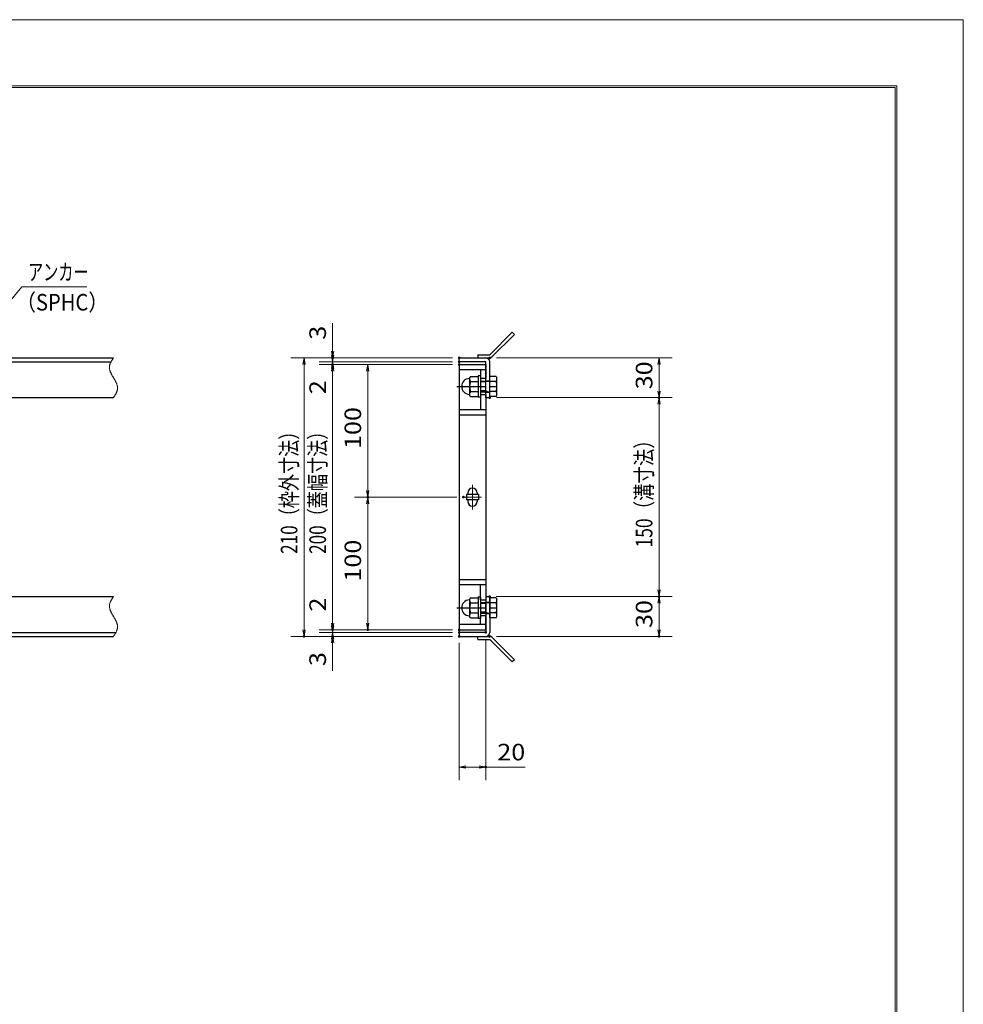
# Model space of a CAD drawing. Units: millimetres. Extents: x -1050 to 1050, y -743 to 742.
# Drawn here: x 339 to 1050, y 0 to 742 of the extents above; entities that cross this region are included whole.
import ezdxf

# ---------------------------------------------------------------- set-up
doc = ezdxf.new("R2010")
doc.units = ezdxf.units.MM
doc.header["$LTSCALE"] = 5
doc.linetypes.add('JWW_CENTER1', pattern=[6.773333, 4.233333, -0.846667, 0.846667, -0.846667])
doc.linetypes.add('JWW_PHANTOM1', pattern=[6.773333, 3.386667, -0.846667, 0.423333, -0.846667, 0.423333, -0.846667])
for name, color, linetype in [('7-図\u3000枠', 7, 'Continuous'), ('アンカー', 7, 'Continuous'), ('中心線', 7, 'Continuous'), ('寸法注釈', 7, 'Continuous'), ('想像線', 7, 'Continuous'), ('枠', 7, 'Continuous'), ('締付部品', 7, 'Continuous'), ('蓋', 7, 'Continuous')]:
    doc.layers.add(name, color=color, linetype=linetype)
doc.styles.add('ＭＳ ゴシック', font='txt', dxfattribs={"height": 1})

# ---------------------------------------------------------------- blocks, each defined once
blk = doc.blocks.new('_OPEN_0-1_')
at = {"layer": '寸法注釈', "color": 2, "linetype": 'Continuous', "lineweight": 5}
for p, q in [((-1, 0.17), (0, 0)), ((0, 0), (-1, -0.17)), ((0, 0), (-1, 0))]:
    blk.add_line(p, q, dxfattribs=at)
blk = doc.blocks.new('A$C4F066A7F_0-A_')
at = {"layer": 'アンカー', "color": 7, "linetype": 'Continuous', "lineweight": 25}
for p, q in [((0, 19.3), (9.05, 19.3)), ((0, 17), (0, 19.3)), ((0, 17), (9.05, 17)), ((26.05, 0), (9.05, 17)), ((27.68, 1.63), (10.67, 18.63)), ((27.68, 1.63), (26.05, 0))]:
    blk.add_line(p, q, dxfattribs=at)
blk.add_arc((9.05, 17), 2.3, 45, 90, dxfattribs=at)
blk = doc.blocks.new('A$C6EB770D1_0-A_')
at = {"layer": 'アンカー', "color": 7, "linetype": 'Continuous', "lineweight": 25}
for p, q in [((26.05, 19.3), (9.05, 2.3)), ((27.68, 17.68), (10.67, 0.67)), ((27.68, 17.68), (26.05, 19.3)), ((0, 2.3), (9.05, 2.3)), ((0, 2.3), (0, 0)), ((0, 0), (9.05, 0))]:
    blk.add_line(p, q, dxfattribs=at)
blk.add_arc((9.05, 2.3), 2.3, 270, 315, dxfattribs=at)
blk = doc.blocks.new('A$C137235B9_0-B_')
at = {"layer": '締付部品', "color": 7, "linetype": 'Continuous', "lineweight": 25}
for p, q in [((10.17, 15.51), (9.59, 14.5)), ((10.17, 15.51), (16.09, 15.51)), ((16.09, 16), (16.09, 0)), ((17.69, 16), (16.09, 16)), ((17.69, 16), (17.69, 0)), ((24.69, 0.49), (24.69, 15.51)), ((29.61, 15.51), (24.69, 15.51)), ((29.61, 15.51), (30.19, 14.5)), ((9.59, 14.5), (9.59, 1.5)), ((10.17, 11.75), (16.09, 11.75)), ((17.69, 12), (24.69, 12)), ((21.69, 11.32), (17.69, 11.32)), ((21.69, 12.25), (24.69, 12.25)), ((22.87, 12), (21.69, 11.32)), ((21.69, 4), (21.69, 12)), ((29.61, 11.75), (24.69, 11.75)), ((30.19, 1.5), (30.19, 14.5)), ((10.17, 0.49), (9.59, 1.5)), ((10.17, 4.25), (16.09, 4.25)), ((10.17, 0.49), (16.09, 0.49)), ((17.69, 0), (16.09, 0)), ((21.69, 4.68), (17.69, 4.68)), ((17.69, 4), (24.69, 4)), ((22.87, 4), (21.69, 4.68)), ((21.69, 3.75), (24.69, 3.75)), ((29.61, 4.25), (24.69, 4.25)), ((29.61, 0.49), (24.69, 0.49)), ((29.61, 0.49), (30.19, 1.5))]:
    blk.add_line(p, q, dxfattribs=at)
at = {"layer": '締付部品', "color": 6, "linetype": 'JWW_CENTER1', "lineweight": 25}
blk.add_line((0, 8), (33.59, 8), dxfattribs=at)
at = {"layer": '締付部品', "color": 7, "linetype": 'Continuous', "lineweight": 25}
for centre, radius, start, end in [((9.59, 8), 6, 92.7294, 267.2706), ((9.29, 14.29), 0.3, 272.7294, 0), ((12.92, 13.63), 3.32, 180, 214.38425), ((22.01, 8), 12.42, 162.41205, 197.58795), ((26.87, 13.63), 3.32, 325.61575, 0), ((17.77, 8), 12.42, 342.41205, 17.58795), ((9.29, 1.71), 0.3, 0, 87.2706), ((12.92, 2.37), 3.32, 145.61575, 180), ((26.87, 2.37), 3.32, 0, 34.38425)]:
    blk.add_arc(centre, radius, start, end, dxfattribs=at)

msp = doc.modelspace()

# ---------------------------------------------------------------- linework, layer by layer
at = {"layer": '7-図\u3000枠', "color": 4, "linetype": 'Continuous', "lineweight": 5}
for p, q in [((-975, 692.5), (1000, 692.5)), ((-973.75, 691.25), (998.75, 691.25)), ((998.75, -691.25), (998.75, 691.25)), ((1000, 692.5), (1000, -692.5))]:
    msp.add_line(p, q, dxfattribs=at)
at = {"layer": 'DEFPOINTS', "color": 4, "linetype": 'Continuous', "lineweight": 5}
for p, q in [((-1050, 742.5), (1050, 742.5)), ((1050, 742.5), (1050, -742.5))]:
    msp.add_line(p, q, dxfattribs=at)
at = {"layer": 'DEFPOINTS', "color": 4, "linetype": 'Continuous', "lineweight": 5, "const_width": 1}
for points in [[(575.18, 487.47, 0.414214), (574.68, 487.97, 0.414214), (574.18, 487.47, 0.414214), (574.68, 486.97, 0.414214)], [(575.18, 482.47, 0.414214), (574.68, 482.97, 0.414214), (574.18, 482.47, 0.414214), (574.68, 481.97, 0.414214)], [(670.56, 487.47, 0.414214), (670.06, 487.97, 0.414214), (669.56, 487.47, 0.414214), (670.06, 486.97, 0.414214)], [(670.56, 487.47, 0.414214), (670.06, 487.97, 0.414214), (669.56, 487.47, 0.414214), (670.06, 486.97, 0.414214)], [(670.56, 484.47, 0.414214), (670.06, 484.97, 0.414214), (669.56, 484.47, 0.414214), (670.06, 483.97, 0.414214)], [(670.56, 484.47, 0.414214), (670.06, 484.97, 0.414214), (669.56, 484.47, 0.414214), (670.06, 483.97, 0.414214)], [(670.56, 482.47, 0.414214), (670.06, 482.97, 0.414214), (669.56, 482.47, 0.414214), (670.06, 481.97, 0.414214)], [(670.56, 482.47, 0.414214), (670.06, 482.97, 0.414214), (669.56, 482.47, 0.414214), (670.06, 481.97, 0.414214)], [(670.56, 482.47, 0.414214), (670.06, 482.97, 0.414214), (669.56, 482.47, 0.414214), (670.06, 481.97, 0.414214)], [(693.61, 487.47, 0.414214), (693.11, 487.97, 0.414214), (692.61, 487.47, 0.414214), (693.11, 486.97, 0.414214)], [(693.61, 457.47, 0.414214), (693.11, 457.97, 0.414214), (692.61, 457.47, 0.414214), (693.11, 456.97, 0.414214)], [(693.61, 457.47, 0.414214), (693.11, 457.97, 0.414214), (692.61, 457.47, 0.414214), (693.11, 456.97, 0.414214)], [(821.18, 457.47, 0.414214), (820.68, 457.97, 0.414214), (820.18, 457.47, 0.414214), (820.68, 456.97, 0.414214)], [(601.68, 382.47, 0.414214), (601.18, 382.97, 0.414214), (600.68, 382.47, 0.414214), (601.18, 381.97, 0.414214)], [(673.75, 382.47, 0.414214), (673.25, 382.97, 0.414214), (672.75, 382.47, 0.414214), (673.25, 381.97, 0.414214)], [(673.75, 382.47, 0.414214), (673.25, 382.97, 0.414214), (672.75, 382.47, 0.414214), (673.25, 381.97, 0.414214)], [(693.56, 307.47, 0.414214), (693.06, 307.97, 0.414214), (692.56, 307.47, 0.414214), (693.06, 306.97, 0.414214)], [(693.56, 307.47, 0.414214), (693.06, 307.97, 0.414214), (692.56, 307.47, 0.414214), (693.06, 306.97, 0.414214)], [(821.18, 307.47, 0.414214), (820.68, 307.97, 0.414214), (820.18, 307.47, 0.414214), (820.68, 306.97, 0.414214)], [(575.18, 282.47, 0.414214), (574.68, 282.97, 0.414214), (574.18, 282.47, 0.414214), (574.68, 281.97, 0.414214)], [(575.18, 282.47, 0.414214), (574.68, 282.97, 0.414214), (574.18, 282.47, 0.414214), (574.68, 281.97, 0.414214)], [(601.68, 282.47, 0.414214), (601.18, 282.97, 0.414214), (600.68, 282.47, 0.414214), (601.18, 281.97, 0.414214)], [(670.56, 282.47, 0.414214), (670.06, 282.97, 0.414214), (669.56, 282.47, 0.414214), (670.06, 281.97, 0.414214)], [(670.56, 282.47, 0.414214), (670.06, 282.97, 0.414214), (669.56, 282.47, 0.414214), (670.06, 281.97, 0.414214)], [(670.56, 282.47, 0.414214), (670.06, 282.97, 0.414214), (669.56, 282.47, 0.414214), (670.06, 281.97, 0.414214)], [(553.65, 277.47, 0.414214), (553.15, 277.97, 0.414214), (552.65, 277.47, 0.414214), (553.15, 276.97, 0.414214)], [(575.18, 277.47, 0.414214), (574.68, 277.97, 0.414214), (574.18, 277.47, 0.414214), (574.68, 276.97, 0.414214)], [(670.56, 280.47, 0.414214), (670.06, 280.97, 0.414214), (669.56, 280.47, 0.414214), (670.06, 279.97, 0.414214)], [(670.56, 280.47, 0.414214), (670.06, 280.97, 0.414214), (669.56, 280.47, 0.414214), (670.06, 279.97, 0.414214)], [(670.56, 277.47, 0.414214), (670.06, 277.97, 0.414214), (669.56, 277.47, 0.414214), (670.06, 276.97, 0.414214)], [(670.56, 277.47, 0.414214), (670.06, 277.97, 0.414214), (669.56, 277.47, 0.414214), (670.06, 276.97, 0.414214)], [(670.56, 277.47, 0.414214), (670.06, 277.97, 0.414214), (669.56, 277.47, 0.414214), (670.06, 276.97, 0.414214)], [(690.56, 280.47, 0.414214), (690.06, 280.97, 0.414214), (689.56, 280.47, 0.414214), (690.06, 279.97, 0.414214)], [(693.61, 277.47, 0.414214), (693.11, 277.97, 0.414214), (692.61, 277.47, 0.414214), (693.11, 276.97, 0.414214)], [(821.18, 277.47, 0.414214), (820.68, 277.97, 0.414214), (820.18, 277.47, 0.414214), (820.68, 276.97, 0.414214)], [(690.56, 178.95, 0.414214), (690.06, 179.45, 0.414214), (689.56, 178.95, 0.414214), (690.06, 178.45, 0.414214)]]:
    msp.add_lwpolyline(points, format="xyb", close=True, dxfattribs=at)
at = {"layer": '中心線', "color": 6, "linetype": 'JWW_CENTER1', "lineweight": 18}
for p, q in [((680.06, 391.78), (680.06, 373.17)), ((686.87, 382.47), (673.25, 382.47))]:
    msp.add_line(p, q, dxfattribs=at)
at = {"layer": '寸法注釈', "color": 2, "linetype": 'Continuous', "lineweight": 18}
for p, q in [((340.42, 540.97), (312.7, 507.54)), ((389.48, 540.97), (340.42, 540.97)), ((574.68, 492.47), (574.68, 513.59)), ((574.68, 489.47), (574.68, 494.47)), ((665.06, 487.47), (543.15, 487.47)), ((665.06, 487.47), (564.68, 487.47)), ((665.06, 484.47), (564.68, 484.47)), ((665.06, 484.47), (564.68, 484.47)), ((574.68, 484.47), (574.68, 487.47)), ((574.68, 484.47), (574.68, 482.47)), ((698.11, 487.47), (830.68, 487.47)), ((553.15, 482.47), (553.15, 282.47)), ((665.06, 482.47), (564.68, 482.47)), ((665.06, 482.47), (564.68, 482.47)), ((574.68, 479.47), (574.68, 474.47)), ((574.68, 477.47), (574.68, 456.36)), ((574.68, 477.47), (574.68, 287.47)), ((665.06, 482.47), (591.18, 482.47)), ((601.18, 477.47), (601.18, 387.47)), ((820.68, 482.47), (820.68, 462.47)), ((698.11, 457.47), (830.68, 457.47)), ((698.11, 457.47), (830.68, 457.47)), ((820.68, 452.47), (820.68, 312.47)), ((668.25, 382.47), (591.18, 382.47)), ((668.25, 382.47), (591.18, 382.47)), ((601.18, 377.47), (601.18, 287.47)), ((574.68, 287.47), (574.68, 308.59)), ((698.06, 307.47), (830.68, 307.47)), ((698.06, 307.47), (830.68, 307.47)), ((820.68, 302.47), (820.68, 282.47)), ((574.68, 285.47), (574.68, 290.47)), ((665.06, 282.47), (564.68, 282.47)), ((665.06, 282.47), (564.68, 282.47)), ((574.68, 280.47), (574.68, 282.47)), ((665.06, 282.47), (591.18, 282.47)), ((665.06, 277.47), (543.15, 277.47)), ((665.06, 280.47), (564.68, 280.47)), ((665.06, 280.47), (564.68, 280.47)), ((665.06, 277.47), (564.68, 277.47)), ((574.68, 280.47), (574.68, 277.47)), ((574.68, 275.47), (574.68, 270.47)), ((690.06, 275.47), (690.06, 168.95)), ((698.11, 277.47), (830.68, 277.47)), ((574.68, 272.47), (574.68, 251.36)), ((670.06, 272.47), (670.06, 168.95)), ((675.06, 178.95), (685.06, 178.95)), ((690.06, 178.95), (719.91, 178.95))]:
    msp.add_line(p, q, dxfattribs=at)
at = {"layer": '想像線', "color": 4, "linetype": 'JWW_PHANTOM1', "lineweight": 15}
for p, q in [((406.94, 482.76), (406.83, 482.47)), ((407.05, 483.06), (406.94, 482.76)), ((407.17, 483.36), (407.05, 483.06)), ((407.3, 483.65), (407.17, 483.36)), ((407.44, 483.95), (407.3, 483.65)), ((407.59, 484.24), (407.44, 483.95)), ((407.75, 484.54), (407.59, 484.24)), ((407.91, 484.83), (407.75, 484.54)), ((408.08, 485.13), (407.91, 484.83)), ((408.25, 485.42), (408.08, 485.13)), ((408.43, 485.71), (408.25, 485.42)), ((408.61, 486.01), (408.43, 485.71)), ((408.79, 486.3), (408.61, 486.01)), ((408.98, 486.59), (408.79, 486.3)), ((409.17, 486.89), (408.98, 486.59)), ((409.36, 487.18), (409.17, 486.89)), ((409.55, 487.47), (409.36, 487.18)), ((406.47, 480.68), (406.46, 480.38)), ((406.46, 480.38), (406.46, 480.08)), ((406.46, 480.08), (406.48, 479.78)), ((406.5, 480.98), (406.47, 480.68)), ((406.48, 479.78), (406.51, 479.48)), ((406.54, 481.28), (406.5, 480.98)), ((406.51, 479.48), (406.55, 479.18)), ((406.59, 481.58), (406.54, 481.28)), ((406.55, 479.18), (406.6, 478.88)), ((406.66, 481.87), (406.59, 481.58)), ((406.6, 478.88), (406.67, 478.57)), ((406.74, 482.17), (406.66, 481.87)), ((406.67, 478.57), (406.74, 478.27)), ((406.83, 482.47), (406.74, 482.17)), ((406.74, 478.27), (406.83, 477.97)), ((406.83, 477.97), (406.93, 477.67)), ((406.93, 477.67), (407.03, 477.36)), ((407.03, 477.36), (407.15, 477.06)), ((407.15, 477.06), (407.27, 476.75)), ((407.27, 476.75), (407.4, 476.45)), ((407.4, 476.45), (407.54, 476.14)), ((407.54, 476.14), (407.68, 475.84)), ((407.68, 475.84), (407.83, 475.53)), ((407.83, 475.53), (407.99, 475.23)), ((407.99, 475.23), (408.15, 474.92)), ((408.15, 474.92), (408.32, 474.62)), ((408.32, 474.62), (408.48, 474.31)), ((408.48, 474.31), (408.66, 474.01)), ((408.66, 474.01), (408.83, 473.7)), ((408.83, 473.7), (409.01, 473.39)), ((409.01, 473.39), (409.19, 473.09)), ((409.19, 473.09), (409.37, 472.78)), ((409.37, 472.78), (409.55, 472.47)), ((409.73, 472.17), (409.55, 472.47)), ((409.91, 471.86), (409.73, 472.17)), ((410.09, 471.56), (409.91, 471.86)), ((410.27, 471.25), (410.09, 471.56)), ((410.44, 470.94), (410.27, 471.25)), ((410.62, 470.64), (410.44, 470.94)), ((410.78, 470.33), (410.62, 470.64)), ((410.95, 470.03), (410.78, 470.33)), ((411.11, 469.72), (410.95, 470.03)), ((411.27, 469.42), (411.11, 469.72)), ((411.42, 469.11), (411.27, 469.42)), ((411.56, 468.81), (411.42, 469.11)), ((411.7, 468.5), (411.56, 468.81)), ((411.83, 468.2), (411.7, 468.5)), ((411.95, 467.89), (411.83, 468.2)), ((412.07, 467.59), (411.95, 467.89)), ((411.19, 460.12), (411.35, 460.41)), ((411.35, 460.41), (411.51, 460.71)), ((411.51, 460.71), (411.66, 461)), ((411.66, 461), (411.8, 461.3)), ((411.8, 461.3), (411.93, 461.59)), ((411.93, 461.59), (412.05, 461.89)), ((412.05, 461.89), (412.16, 462.19)), ((412.17, 467.28), (412.07, 467.59)), ((412.16, 462.19), (412.27, 462.48)), ((412.27, 466.98), (412.17, 467.28)), ((412.36, 466.68), (412.27, 466.98)), ((412.27, 462.48), (412.36, 462.78)), ((412.43, 466.38), (412.36, 466.68)), ((412.36, 462.78), (412.44, 463.08)), ((412.5, 466.07), (412.43, 466.38)), ((412.44, 463.08), (412.51, 463.37)), ((412.55, 465.77), (412.5, 466.07)), ((412.51, 463.37), (412.56, 463.67)), ((412.59, 465.47), (412.55, 465.77)), ((412.56, 463.67), (412.6, 463.97)), ((412.62, 465.17), (412.59, 465.47)), ((412.6, 463.97), (412.63, 464.27)), ((412.64, 464.87), (412.62, 465.17)), ((412.63, 464.27), (412.64, 464.57)), ((412.64, 464.57), (412.64, 464.87)), ((409.55, 457.47), (409.74, 457.77)), ((409.74, 457.77), (409.93, 458.06)), ((409.93, 458.06), (410.12, 458.36)), ((410.12, 458.36), (410.31, 458.65)), ((410.31, 458.65), (410.49, 458.94)), ((410.49, 458.94), (410.67, 459.24)), ((410.67, 459.24), (410.85, 459.53)), ((410.85, 459.53), (411.02, 459.82)), ((411.02, 459.82), (411.19, 460.12)), ((407.75, 304.54), (407.59, 304.24)), ((407.91, 304.83), (407.75, 304.54)), ((408.08, 305.13), (407.91, 304.83)), ((408.25, 305.42), (408.08, 305.13)), ((408.43, 305.71), (408.25, 305.42)), ((408.61, 306.01), (408.43, 305.71)), ((408.79, 306.3), (408.61, 306.01)), ((408.98, 306.59), (408.79, 306.3)), ((409.17, 306.89), (408.98, 306.59)), ((409.36, 307.18), (409.17, 306.89)), ((409.55, 307.47), (409.36, 307.18)), ((406.47, 300.68), (406.46, 300.38)), ((406.46, 300.38), (406.46, 300.08)), ((406.46, 300.08), (406.48, 299.78)), ((406.5, 300.98), (406.47, 300.68)), ((406.48, 299.78), (406.51, 299.48)), ((406.54, 301.28), (406.5, 300.98)), ((406.51, 299.48), (406.55, 299.18)), ((406.59, 301.58), (406.54, 301.28)), ((406.55, 299.18), (406.6, 298.88)), ((406.66, 301.87), (406.59, 301.58)), ((406.6, 298.88), (406.67, 298.57)), ((406.74, 302.17), (406.66, 301.87)), ((406.67, 298.57), (406.74, 298.27)), ((406.83, 302.47), (406.74, 302.17)), ((406.74, 298.27), (406.83, 297.97)), ((406.94, 302.76), (406.83, 302.47)), ((406.83, 297.97), (406.93, 297.67)), ((406.93, 297.67), (407.03, 297.36)), ((407.05, 303.06), (406.94, 302.76)), ((407.03, 297.36), (407.15, 297.06)), ((407.17, 303.36), (407.05, 303.06)), ((407.15, 297.06), (407.27, 296.75)), ((407.3, 303.65), (407.17, 303.36)), ((407.44, 303.95), (407.3, 303.65)), ((407.59, 304.24), (407.44, 303.95)), ((407.27, 296.75), (407.4, 296.45)), ((407.4, 296.45), (407.54, 296.14)), ((407.54, 296.14), (407.68, 295.84)), ((407.68, 295.84), (407.83, 295.53)), ((407.83, 295.53), (407.99, 295.23)), ((407.99, 295.23), (408.15, 294.92)), ((408.15, 294.92), (408.32, 294.62)), ((408.32, 294.62), (408.48, 294.31)), ((408.48, 294.31), (408.66, 294.01)), ((408.66, 294.01), (408.83, 293.7)), ((408.83, 293.7), (409.01, 293.39)), ((409.01, 293.39), (409.19, 293.09)), ((409.19, 293.09), (409.37, 292.78)), ((409.37, 292.78), (409.55, 292.47)), ((409.73, 292.17), (409.55, 292.47)), ((409.91, 291.86), (409.73, 292.17)), ((410.09, 291.56), (409.91, 291.86)), ((410.27, 291.25), (410.09, 291.56)), ((410.44, 290.94), (410.27, 291.25)), ((410.62, 290.64), (410.44, 290.94)), ((410.78, 290.33), (410.62, 290.64)), ((410.95, 290.03), (410.78, 290.33)), ((411.11, 289.72), (410.95, 290.03)), ((411.27, 289.42), (411.11, 289.72)), ((411.42, 289.11), (411.27, 289.42)), ((411.56, 288.81), (411.42, 289.11)), ((411.7, 288.5), (411.56, 288.81)), ((411.83, 288.2), (411.7, 288.5)), ((411.95, 287.89), (411.83, 288.2)), ((412.07, 287.59), (411.95, 287.89)), ((412.05, 281.89), (412.16, 282.19)), ((412.17, 287.28), (412.07, 287.59)), ((412.16, 282.19), (412.27, 282.48)), ((412.27, 286.98), (412.17, 287.28)), ((412.36, 286.68), (412.27, 286.98)), ((412.27, 282.48), (412.36, 282.78)), ((412.43, 286.38), (412.36, 286.68)), ((412.36, 282.78), (412.44, 283.08)), ((412.5, 286.07), (412.43, 286.38)), ((412.44, 283.08), (412.51, 283.37)), ((412.55, 285.77), (412.5, 286.07)), ((412.51, 283.37), (412.56, 283.67)), ((412.59, 285.47), (412.55, 285.77)), ((412.56, 283.67), (412.6, 283.97)), ((412.62, 285.17), (412.59, 285.47)), ((412.6, 283.97), (412.63, 284.27)), ((412.64, 284.87), (412.62, 285.17)), ((412.63, 284.27), (412.64, 284.57)), ((412.64, 284.57), (412.64, 284.87)), ((409.55, 277.47), (409.74, 277.77)), ((409.74, 277.77), (409.93, 278.06)), ((409.93, 278.06), (410.12, 278.36)), ((410.12, 278.36), (410.31, 278.65)), ((410.31, 278.65), (410.49, 278.94)), ((410.49, 278.94), (410.67, 279.24)), ((410.67, 279.24), (410.85, 279.53)), ((410.85, 279.53), (411.02, 279.82)), ((411.02, 279.82), (411.19, 280.12)), ((411.19, 280.12), (411.35, 280.41)), ((411.35, 280.41), (411.51, 280.71)), ((411.51, 280.71), (411.66, 281)), ((411.66, 281), (411.8, 281.3)), ((411.8, 281.3), (411.93, 281.59)), ((411.93, 281.59), (412.05, 281.89))]:
    msp.add_line(p, q, dxfattribs=at)
at = {"layer": '枠', "color": 7, "linetype": 'Continuous', "lineweight": 25}
for p, q in [((-795.45, 487.47), (409.55, 487.47)), ((-792.45, 484.47), (407.71, 484.47)), ((670.06, 487.47), (690.06, 487.47)), ((670.06, 484.47), (670.06, 487.47)), ((690.06, 484.47), (670.06, 484.47)), ((690.06, 457.47), (690.06, 484.47)), ((693.06, 457.47), (693.06, 484.47)), ((204.55, 457.47), (409.55, 457.47)), ((690.06, 457.47), (693.06, 457.47)), ((204.55, 307.47), (409.55, 307.47)), ((690.06, 307.47), (690.06, 280.47)), ((690.06, 307.47), (693.06, 307.47)), ((693.06, 307.47), (693.06, 280.47)), ((-795.45, 277.47), (409.55, 277.47)), ((-792.45, 280.47), (411.39, 280.47)), ((690.06, 280.47), (670.06, 280.47)), ((670.06, 280.47), (670.06, 277.47)), ((670.06, 277.47), (690.06, 277.47))]:
    msp.add_line(p, q, dxfattribs=at)
for centre, start, end in [((690.06, 484.47), 0, 90), ((690.06, 280.47), 270, 0)]:
    msp.add_arc(centre, 3, start, end, dxfattribs=at)
at = {"layer": '蓋', "color": 5, "linetype": 'Continuous', "lineweight": 25}
for p, q in [((670.06, 482.47), (670.06, 282.47)), ((670.06, 482.47), (690.06, 482.47)), ((690.06, 478.47), (670.06, 478.47)), ((686.06, 478.47), (686.06, 471.98)), ((690.06, 482.47), (690.06, 471.98)), ((690.06, 471.98), (686.06, 471.98)), ((686.06, 459.98), (686.06, 448.47)), ((686.06, 459.98), (690.06, 459.98)), ((690.06, 459.98), (690.06, 304.97)), ((670.06, 448.47), (690.06, 448.47)), ((670.06, 444.47), (690.06, 444.47)), ((675.56, 384.47), (675.56, 380.47)), ((684.56, 384.47), (675.56, 384.47)), ((684.56, 380.47), (675.56, 380.47)), ((676.56, 385.72), (676.56, 384.47)), ((676.56, 380.47), (676.56, 379.22)), ((683.56, 385.72), (683.56, 384.47)), ((683.56, 380.47), (683.56, 379.22)), ((684.56, 384.47), (684.56, 380.47)), ((670.06, 320.47), (690.06, 320.47)), ((670.06, 316.47), (690.06, 316.47)), ((686.06, 304.97), (686.06, 316.47)), ((686.06, 304.97), (690.06, 304.97)), ((686.06, 286.47), (686.06, 292.97)), ((690.06, 292.97), (686.06, 292.97)), ((690.06, 282.47), (690.06, 292.97)), ((690.06, 286.47), (670.06, 286.47)), ((670.06, 282.47), (690.06, 282.47))]:
    msp.add_line(p, q, dxfattribs=at)
at = {"layer": '蓋', "color": 7, "linetype": 'Continuous', "lineweight": 25, "const_width": 1}
for points in [[(670.56, 482.47, 0.414214), (670.06, 482.97, 0.414214), (669.56, 482.47, 0.414214), (670.06, 481.97, 0.414214)], [(670.56, 282.47, 0.414214), (670.06, 282.97, 0.414214), (669.56, 282.47, 0.414214), (670.06, 281.97, 0.414214)]]:
    msp.add_lwpolyline(points, format="xyb", close=True, dxfattribs=at)
at = {"layer": '蓋', "color": 5, "linetype": 'Continuous', "lineweight": 25}
for centre, start, end in [((680.06, 385.72), 0, 180), ((680.06, 379.22), 180, 0)]:
    msp.add_arc(centre, 3.5, start, end, dxfattribs=at)

# ---------------------------------------------------------------- block references
at = {"layer": 'アンカー', "color": 7, "linetype": 'Continuous', "lineweight": 25}
for name, p in [('A$C6EB770D1_0-A_', (684.06, 487.47)), ('A$C4F066A7F_0-A_', (684.06, 258.17))]:
    msp.add_blockref(name, p, dxfattribs=at)
at = {"layer": '寸法注釈', "color": 2, "linetype": 'Continuous', "lineweight": 18, "xscale": 5, "yscale": 5}
for p, rotation in [((574.68, 487.47), 270), ((553.15, 487.47), 90), ((574.68, 484.47), 270), ((574.68, 484.47), 90), ((820.68, 487.47), 90), ((574.68, 482.47), 90), ((574.68, 482.47), 90), ((601.18, 482.47), 90), ((820.68, 457.47), 270), ((820.68, 457.47), 90), ((601.18, 382.47), 270), ((601.18, 382.47), 90), ((820.68, 307.47), 270), ((820.68, 307.47), 90), ((553.15, 277.47), 270), ((574.68, 282.47), 270), ((574.68, 282.47), 270), ((574.68, 280.47), 270), ((601.18, 282.47), 270), ((820.68, 277.47), 270), ((574.68, 280.47), 90), ((574.68, 277.47), 90), ((670.06, 178.95), 180)]:
    msp.add_blockref('_OPEN_0-1_', p, dxfattribs=dict(at, rotation=rotation))
msp.add_blockref('_OPEN_0-1_', (690.06, 178.95), dxfattribs=at)
at = {"layer": '締付部品', "color": 7, "linetype": 'Continuous', "lineweight": 25}
for p in [(668.37, 457.97), (668.37, 290.97)]:
    msp.add_blockref('A$C137235B9_0-B_', p, dxfattribs=at)

# ---------------------------------------------------------------- texts
at = {"layer": '寸法注釈', "color": 7, "linetype": 'Continuous', "lineweight": 18, "style": 'ＭＳ ゴシック'}
for s, height, width, p in [('アンカー', 12.497, 0.667747, (345.2, 545.97)), ('（SPHC）', 12.5, 0.891324, (335.93, 523.18)), ('20', 12.497, 1.115358, (698.75, 183.95))]:
    msp.add_text(s, height=height, dxfattribs=dict(at, width=width)).set_placement(p)
for s, height, width, p in [('3', 12.5, 1.115358, (569.68, 501.16)), ('30', 12.497, 1.115358, (815.68, 463.74)), ('2', 12.5, 1.115358, (569.68, 460.05)), ('100', 12.497, 1.115358, (596.18, 418.72)), ('210（枠外寸法）', 12.497, 0.757269, (548.15, 339.68)), ('200（蓋幅寸法）', 12.497, 0.757269, (569.68, 339.68)), ('150（溝寸法）', 12.5, 0.770844, (815.68, 344.53)), ('100', 12.497, 1.115358, (596.18, 318.72)), ('2', 12.5, 1.115358, (569.68, 296.16)), ('30', 12.497, 1.115358, (815.68, 283.74)), ('3', 12.5, 1.115358, (569.68, 255.05))]:
    msp.add_text(s, height=height, rotation=90, dxfattribs=dict(at, width=width)).set_placement(p)

doc.saveas('drawing.dxf')
